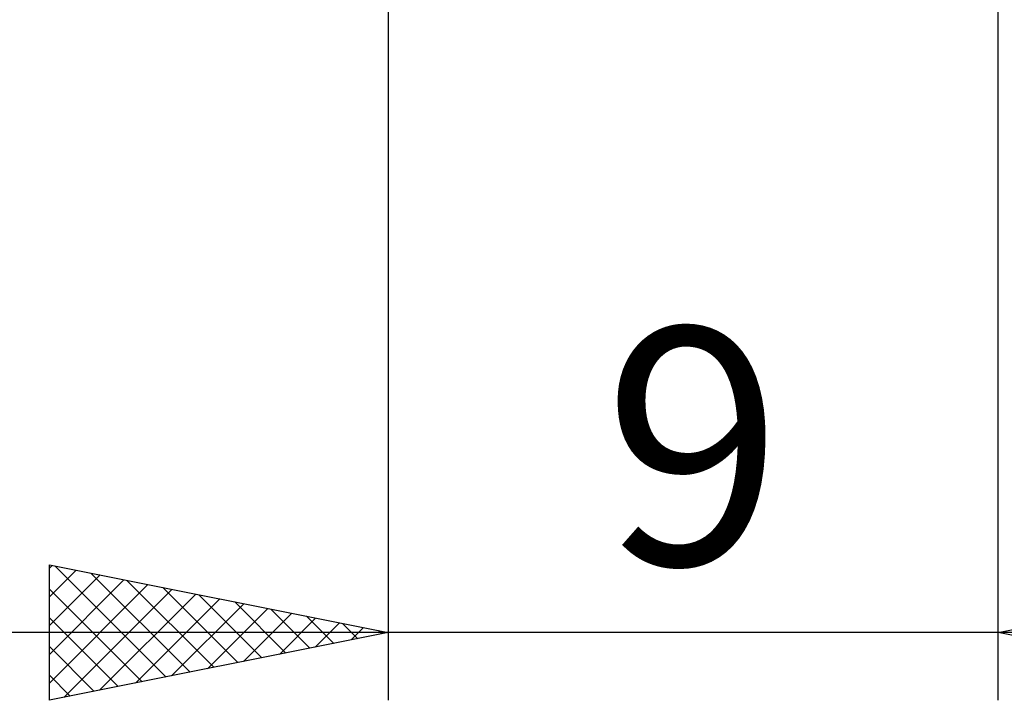
# Model space of a CAD drawing. Units: millimetres. Extents: x -26 to 107, y -36 to 51.
# Drawn here: x 36 to 50, y -12 to -2 of the extents above; entities that cross this region are included whole.
import ezdxf
from ezdxf.enums import TextEntityAlignment as Align

# ---------------------------------------------------------------- set-up
doc = ezdxf.new("R2010")
doc.units = ezdxf.units.MM
doc.header["$LTSCALE"] = 5.1
doc.layers.add('2', color=7, linetype='CONTINUOUS')
doc.styles.get("Standard").update_dxf_attribs({"font": 'Monospac821 BT'})

msp = doc.modelspace()

# ---------------------------------------------------------------- linework, layer by layer
at = {"layer": '2', "color": 7, "linetype": 'CONTINUOUS', "lineweight": 25}
for p, q in [((41, -0.617), (41, -12.4)), ((50, -12.4), (50, -0.617)), ((36, -12.4), (36, -10.4)), ((36, -10.4), (41, -11.4)), ((36, -10.448), (36.04, -10.408)), ((36.084, -10.417), (37.722, -12.056)), ((50, -11.4), (55, -10.4)), ((36, -10.872), (36.394, -10.479)), ((36, -11.297), (36.747, -10.549)), ((36.614, -10.523), (38.076, -11.985)), ((36, -11.721), (37.101, -10.62)), ((36, -12.145), (37.454, -10.691)), ((37.144, -10.629), (38.43, -11.914)), ((37.675, -10.735), (38.783, -11.843)), ((36, -10.757), (37.369, -12.126)), ((36.212, -12.358), (37.808, -10.762)), ((36.742, -12.252), (38.161, -10.832)), ((38.205, -10.841), (39.137, -11.773)), ((37.272, -12.146), (38.515, -10.903)), ((37.803, -12.039), (38.868, -10.974)), ((38.735, -10.947), (39.49, -11.702)), ((36, -11.182), (37.015, -12.197)), ((38.333, -11.933), (39.222, -11.044)), ((38.863, -11.827), (39.576, -11.115)), ((39.266, -11.053), (39.844, -11.631)), ((39.394, -11.721), (39.929, -11.186)), ((39.796, -11.159), (40.197, -11.561)), ((39.924, -11.615), (40.283, -11.257)), ((40.326, -11.265), (40.551, -11.49)), ((40.454, -11.509), (40.636, -11.327)), ((60, -11.4), (31, -11.4)), ((41, -11.4), (36, -12.4)), ((40.857, -11.371), (40.904, -11.419)), ((40.985, -11.403), (40.99, -11.398)), ((55, -12.4), (50, -11.4)), ((36, -11.606), (36.662, -12.268)), ((36, -12.03), (36.308, -12.338))]:
    msp.add_line(p, q, dxfattribs=at)

# ---------------------------------------------------------------- texts
msp.add_text('9', height=3.5, dxfattribs=at).set_placement((45.5, -10.4), align=Align.CENTER)

doc.saveas('drawing.dxf')
